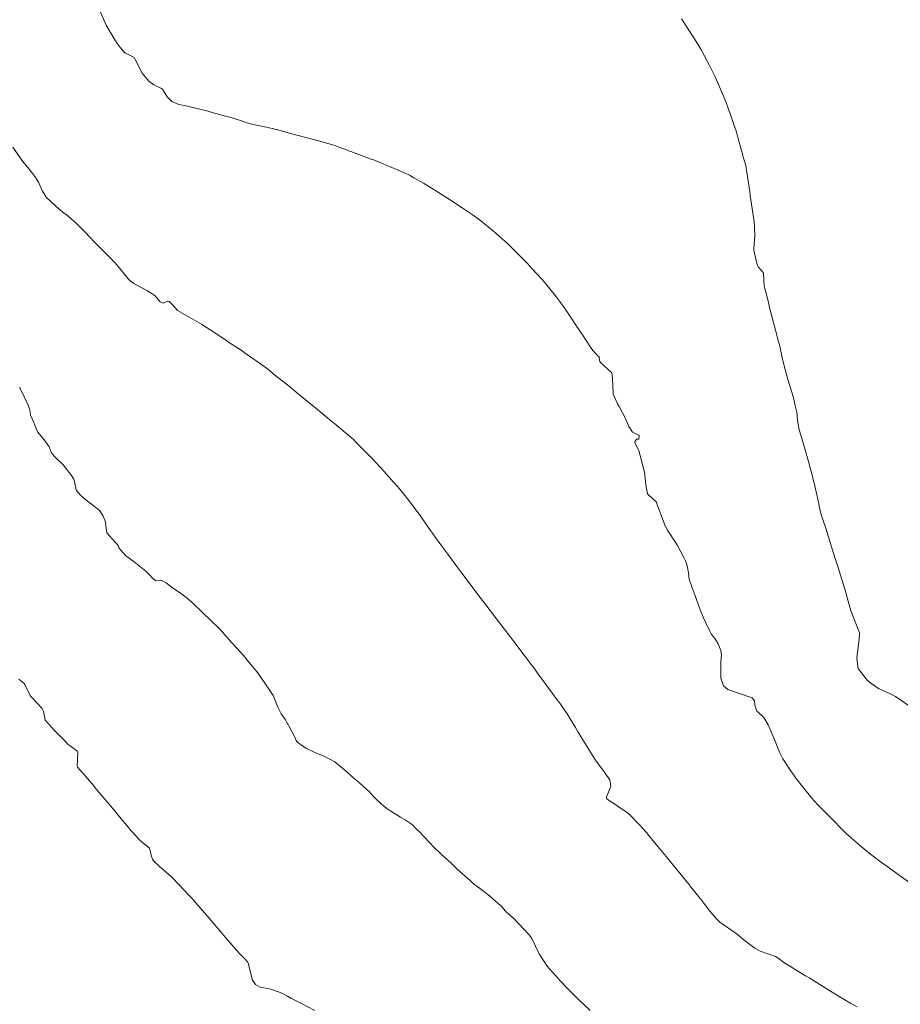
# Model space of a CAD drawing. Units: metres. Extents: x 774862 to 780418, y 8142827 to 8148021.
# Drawn here: x 778292 to 778346, y 8147100 to 8147162 of the extents above; entities that cross this region are included whole.
import ezdxf

# ---------------------------------------------------------------- set-up
doc = ezdxf.new("R2010")
doc.units = ezdxf.units.M
doc.header["$LTSCALE"] = 25
doc.layers.add('Curva Indice', color=36, linetype='Continuous')

msp = doc.modelspace()

# ---------------------------------------------------------------- linework, layer by layer
at = {"layer": 'Curva Indice', "color": 36, "linetype": 'Continuous', "lineweight": 13, "flags": 128}
for points, elevation in [([(778346.9266, 8147107.9435), (778345.6674, 8147108.8471), (778345.0229, 8147109.3079), (778344.9451, 8147109.3635), (778344.8307, 8147109.4461), (778344.3992, 8147109.7715), (778344.1372, 8147109.985), (778343.897, 8147110.1905), (778342.9722, 8147110.995), (778342.8957, 8147111.067), (778342.8316, 8147111.1325), (778341.9843, 8147111.9949), (778341.2002, 8147112.7828), (778340.9678, 8147113.0268), (778340.8226, 8147113.1964), (778340.2284, 8147113.9372), (778340.157, 8147114.0275), (778339.8608, 8147114.4191), (778339.5071, 8147114.9242), (778339.139, 8147115.4552), (778339.0188, 8147115.645), (778338.8141, 8147116.0669), (778338.6487, 8147116.4838), (778338.5458, 8147116.7409), (778338.1185, 8147117.766), (778337.8389, 8147118.2069), (778337.5099, 8147118.5169), (778337.4109, 8147118.6085), (778337.3838, 8147118.6516), (778337.2927, 8147119.0113), (778337.2688, 8147119.2611), (778337.1074, 8147119.4492), (778335.6091, 8147119.9509), (778335.3429, 8147120.1796), (778335.1705, 8147120.6636), (778335.1662, 8147121.707), (778335.2006, 8147122.0873), (778335.1592, 8147122.3781), (778335.0037, 8147122.8072), (778334.8002, 8147123.1301), (778334.6894, 8147123.2549), (778334.5772, 8147123.4155), (778334.4729, 8147123.623), (778334.2446, 8147124.1079), (778334.0992, 8147124.4054), (778333.8791, 8147124.9175), (778333.553, 8147125.8416), (778333.3594, 8147126.3326), (778333.2068, 8147126.8224), (778333.1503, 8147127.191), (778333.1163, 8147127.4384), (778333.0546, 8147127.7235), (778332.9763, 8147127.9563), (778332.8967, 8147128.131), (778332.4795, 8147128.9047), (778332.3742, 8147129.0782), (778331.8568, 8147129.8722), (778331.7116, 8147130.132), (778331.4078, 8147130.9094), (778331.3518, 8147131.0665), (778331.3274, 8147131.1304), (778331.3052, 8147131.17), (778331.1798, 8147131.5103), (778331.1592, 8147131.6144), (778330.9265, 8147131.8436), (778330.6039, 8147132.1284), (778330.4989, 8147132.6851), (778330.4166, 8147133.4666), (778330.3475, 8147133.7849), (778330.0655, 8147134.8268), (778330.0495, 8147134.8663), (778329.8123, 8147135.3002), (778329.8152, 8147135.3783), (778329.9537, 8147135.5159), (778330.0766, 8147135.5283), (778330.0949, 8147135.7466), (778330.0868, 8147135.7645), (778330.0603, 8147135.78), (778329.6684, 8147135.9689), (778329.445, 8147136.3168), (778329.257, 8147136.775), (778328.8402, 8147137.5662), (778328.7476, 8147137.7193), (778328.7174, 8147137.7758), (778328.5572, 8147138.1457), (778328.4743, 8147138.3333), (778328.4727, 8147138.3401), (778328.4583, 8147138.8769), (778328.4184, 8147139.5776), (778328.377, 8147139.6653), (778327.6854, 8147140.3033), (778327.6414, 8147140.3618), (778327.6147, 8147140.4541), (778327.5986, 8147140.6431), (778327.5247, 8147140.7061), (778327.2264, 8147141.0146), (778327.1509, 8147141.1273), (778326.9875, 8147141.3694), (778326.5987, 8147141.9432), (778326.4617, 8147142.1533), (778326.3813, 8147142.2777), (778326.1162, 8147142.6831), (778325.6565, 8147143.3748), (778325.3542, 8147143.804), (778325.2524, 8147143.9448), (778324.8887, 8147144.4391), (778324.6254, 8147144.7753), (778324.26, 8147145.2105), (778324.1957, 8147145.2848), (778324.0083, 8147145.4949), (778323.4228, 8147146.1416), (778323.1138, 8147146.4668), (778322.5157, 8147147.077), (778322.0488, 8147147.5474), (778321.8714, 8147147.7192), (778321.5956, 8147147.9727), (778321.3901, 8147148.1537), (778321.0053, 8147148.4827), (778320.6258, 8147148.8001), (778320.3237, 8147149.0432), (778320.0734, 8147149.2347), (778319.9411, 8147149.3289), (778319.7008, 8147149.493), (778319.0813, 8147149.9132), (778318.1722, 8147150.5189), (778318.01, 8147150.6233), (778317.7723, 8147150.7683), (778317.3744, 8147151.0097), (778316.6747, 8147151.4371), (778316.0851, 8147151.7864), (778315.8643, 8147151.9093), (778315.8061, 8147151.9394), (778315.5331, 8147152.0667), (778314.7065, 8147152.4231), (778314.3632, 8147152.5658), (778313.9719, 8147152.7249), (778313.6215, 8147152.8709), (778313.4318, 8147152.9466), (778312.1669, 8147153.4064), (778312.0764, 8147153.4405), (778311.9412, 8147153.4944), (778311.3666, 8147153.7136), (778311.1533, 8147153.7868), (778310.8012, 8147153.8944), (778310.1426, 8147154.0834), (778309.7442, 8147154.1921), (778308.8911, 8147154.4122), (778308.6416, 8147154.4781), (778307.6729, 8147154.7412), (778307.1808, 8147154.8595), (778306.3867, 8147155.0299), (778305.9149, 8147155.1439), (778305.6959, 8147155.2067), (778305.5519, 8147155.2519), (778304.7723, 8147155.4987), (778304.4724, 8147155.5902), (778304.3606, 8147155.6211), (778303.5397, 8147155.8464), (778303.2058, 8147155.9379), (778303.1045, 8147155.9627), (778302.0007, 8147156.2324), (778301.7868, 8147156.278), (778301.4521, 8147156.3397), (778301.0214, 8147156.517), (778300.729, 8147156.8147), (778300.5145, 8147157.1932), (778300.4451, 8147157.2861), (778300.3845, 8147157.324), (778299.9098, 8147157.5605), (778299.5896, 8147157.793), (778299.1789, 8147158.2932), (778298.7421, 8147159.1272), (778298.6726, 8147159.2529), (778298.6327, 8147159.292), (778298.4387, 8147159.3953), (778298.1346, 8147159.5341), (778298.0519, 8147159.5985), (778297.8348, 8147159.8668), (778297.6396, 8147160.1157), (778297.5837, 8147160.1988), (778297.1415, 8147160.9213), (778296.9472, 8147161.2743), (778296.5292, 8147162.2311)], 162.5), ([(778346.9266, 8147107.9435), (778345.6674, 8147108.8471), (778345.0229, 8147109.3079), (778344.9451, 8147109.3635), (778344.8307, 8147109.4461), (778344.3992, 8147109.7715), (778344.1372, 8147109.985), (778343.897, 8147110.1905), (778342.9722, 8147110.995), (778342.8957, 8147111.067), (778342.8316, 8147111.1325), (778341.9843, 8147111.9949), (778341.2002, 8147112.7828), (778340.9678, 8147113.0268), (778340.8226, 8147113.1964), (778340.2284, 8147113.9372), (778340.157, 8147114.0275), (778339.8608, 8147114.4191), (778339.5071, 8147114.9242), (778339.139, 8147115.4552), (778339.0188, 8147115.645), (778338.8141, 8147116.0669), (778338.6487, 8147116.4838), (778338.5458, 8147116.7409), (778338.1185, 8147117.766), (778337.8389, 8147118.2069), (778337.5099, 8147118.5169), (778337.4109, 8147118.6085), (778337.3838, 8147118.6516), (778337.2927, 8147119.0113), (778337.2688, 8147119.2611), (778337.1074, 8147119.4492), (778335.6091, 8147119.9509), (778335.3429, 8147120.1796), (778335.1705, 8147120.6636), (778335.1662, 8147121.707), (778335.2006, 8147122.0873), (778335.1592, 8147122.3781), (778335.0037, 8147122.8072), (778334.8002, 8147123.1301), (778334.6894, 8147123.2549), (778334.5772, 8147123.4155), (778334.4729, 8147123.623), (778334.2446, 8147124.1079), (778334.0992, 8147124.4054), (778333.8791, 8147124.9175), (778333.553, 8147125.8416), (778333.3594, 8147126.3326), (778333.2068, 8147126.8224), (778333.1503, 8147127.191), (778333.1163, 8147127.4384), (778333.0546, 8147127.7235), (778332.9763, 8147127.9563), (778332.8967, 8147128.131), (778332.4795, 8147128.9047), (778332.3742, 8147129.0782), (778331.8568, 8147129.8722), (778331.7116, 8147130.132), (778331.4078, 8147130.9094), (778331.3518, 8147131.0665), (778331.3274, 8147131.1304), (778331.3052, 8147131.17), (778331.1798, 8147131.5103), (778331.1592, 8147131.6144), (778330.9265, 8147131.8436), (778330.6039, 8147132.1284), (778330.4989, 8147132.6851), (778330.4166, 8147133.4666), (778330.3475, 8147133.7849), (778330.0655, 8147134.8268), (778330.0495, 8147134.8663), (778329.8123, 8147135.3002), (778329.8152, 8147135.3783), (778329.9537, 8147135.5159), (778330.0766, 8147135.5283), (778330.0949, 8147135.7466), (778330.0868, 8147135.7645), (778330.0603, 8147135.78), (778329.6684, 8147135.9689), (778329.445, 8147136.3168), (778329.257, 8147136.775), (778328.8402, 8147137.5662), (778328.7476, 8147137.7193), (778328.7174, 8147137.7758), (778328.5572, 8147138.1457), (778328.4743, 8147138.3333), (778328.4727, 8147138.3401), (778328.4583, 8147138.8769), (778328.4184, 8147139.5776), (778328.377, 8147139.6653), (778327.6854, 8147140.3033), (778327.6414, 8147140.3618), (778327.6147, 8147140.4541), (778327.5986, 8147140.6431), (778327.5247, 8147140.7061), (778327.2264, 8147141.0146), (778327.1509, 8147141.1273), (778326.9875, 8147141.3694), (778326.5987, 8147141.9432), (778326.4617, 8147142.1533), (778326.3813, 8147142.2777), (778326.1162, 8147142.6831), (778325.6565, 8147143.3748), (778325.3542, 8147143.804), (778325.2524, 8147143.9448), (778324.8887, 8147144.4391), (778324.6254, 8147144.7753), (778324.26, 8147145.2105), (778324.1957, 8147145.2848), (778324.0083, 8147145.4949), (778323.4228, 8147146.1416), (778323.1138, 8147146.4668), (778322.5157, 8147147.077), (778322.0488, 8147147.5474), (778321.8714, 8147147.7192), (778321.5956, 8147147.9727), (778321.3901, 8147148.1537), (778321.0053, 8147148.4827), (778320.6258, 8147148.8001), (778320.3237, 8147149.0432), (778320.0734, 8147149.2347), (778319.9411, 8147149.3289), (778319.7008, 8147149.493), (778319.0813, 8147149.9132), (778318.1722, 8147150.5189), (778318.01, 8147150.6233), (778317.7723, 8147150.7683), (778317.3744, 8147151.0097), (778316.6747, 8147151.4371), (778316.0851, 8147151.7864), (778315.8643, 8147151.9093), (778315.8061, 8147151.9394), (778315.5331, 8147152.0667), (778314.7065, 8147152.4231), (778314.3632, 8147152.5658), (778313.9719, 8147152.7249), (778313.6215, 8147152.8709), (778313.4318, 8147152.9466), (778312.1669, 8147153.4064), (778312.0764, 8147153.4405), (778311.9412, 8147153.4944), (778311.3666, 8147153.7136), (778311.1533, 8147153.7868), (778310.8012, 8147153.8944), (778310.1426, 8147154.0834), (778309.7442, 8147154.1921), (778308.8911, 8147154.4122), (778308.6416, 8147154.4781), (778307.6729, 8147154.7412), (778307.1808, 8147154.8595), (778306.3867, 8147155.0299), (778305.9149, 8147155.1439), (778305.6959, 8147155.2067), (778305.5519, 8147155.2519), (778304.7723, 8147155.4987), (778304.4724, 8147155.5902), (778304.3606, 8147155.6211), (778303.5397, 8147155.8464), (778303.2058, 8147155.9379), (778303.1045, 8147155.9627), (778302.0007, 8147156.2324), (778301.7868, 8147156.278), (778301.4521, 8147156.3397), (778301.0214, 8147156.517), (778300.729, 8147156.8147), (778300.5145, 8147157.1932), (778300.4451, 8147157.2861), (778300.3845, 8147157.324), (778299.9098, 8147157.5605), (778299.5896, 8147157.793), (778299.1789, 8147158.2932), (778298.7421, 8147159.1272), (778298.6726, 8147159.2529), (778298.6327, 8147159.292), (778298.4387, 8147159.3953), (778298.1346, 8147159.5341), (778298.0519, 8147159.5985), (778297.8348, 8147159.8668), (778297.6396, 8147160.1157), (778297.5837, 8147160.1988), (778297.1415, 8147160.9213), (778296.9472, 8147161.2743), (778296.5292, 8147162.2311)], 162.5), ([(778346.8931, 8147118.9237), (778346.0393, 8147119.5241), (778345.7106, 8147119.6915), (778345.0194, 8147120.0024), (778344.9109, 8147120.0683), (778344.5083, 8147120.3613), (778344.2626, 8147120.5428), (778343.7163, 8147121.2697), (778343.6341, 8147121.8995), (778343.7769, 8147123.1156), (778343.8027, 8147123.3693), (778343.7834, 8147123.4906), (778343.2828, 8147124.8114), (778343.1974, 8147125.0817), (778343.0309, 8147125.6815), (778342.9646, 8147125.9093), (778342.9024, 8147126.1264), (778342.8457, 8147126.3192), (778342.4664, 8147127.5495), (778342.284, 8147128.0976), (778342.024, 8147128.8941), (778341.7427, 8147129.8659), (778341.502, 8147130.5944), (778341.3884, 8147130.9118), (778341.2901, 8147131.3604), (778341.2654, 8147131.5083), (778341.224, 8147131.6876), (778341.1738, 8147131.8964), (778341.157, 8147131.976), (778341.0385, 8147132.5282), (778340.8721, 8147133.2027), (778340.8492, 8147133.2876), (778340.5149, 8147134.5073), (778340.5005, 8147134.5585), (778340.4801, 8147134.6316), (778340.2735, 8147135.3502), (778340.1249, 8147135.8312), (778340.0173, 8147136.2034), (778339.9274, 8147136.6916), (778339.9102, 8147137.0157), (778339.8939, 8147137.1947), (778339.8001, 8147137.6278), (778339.6866, 8147138.1), (778339.6439, 8147138.2452), (778339.3526, 8147139.1766), (778339.2455, 8147139.5556), (778339.089, 8147140.1702), (778338.9862, 8147140.6076), (778338.829, 8147141.3047), (778338.7892, 8147141.4762), (778338.7624, 8147141.5838), (778338.5734, 8147142.3127), (778338.4712, 8147142.7029), (778338.2037, 8147143.7122), (778338.1756, 8147143.8259), (778338.0851, 8147144.22), (778337.902, 8147144.8924), (778337.8704, 8147145.0591), (778337.8166, 8147145.8265), (778337.8003, 8147145.8913), (778337.681, 8147146.0441), (778337.4944, 8147146.2372), (778337.4305, 8147146.3765), (778337.2304, 8147147.2769), (778337.2214, 8147147.4334), (778337.2867, 8147148.1483), (778337.2728, 8147148.7445), (778337.2341, 8147149.0513), (778337.1541, 8147149.6068), (778337.003, 8147150.6843), (778336.9937, 8147150.755), (778336.9737, 8147150.8989), (778336.8281, 8147151.8686), (778336.7317, 8147152.5143), (778336.7044, 8147152.6323), (778336.5663, 8147153.0602), (778336.531, 8147153.1819), (778336.4526, 8147153.4773), (778336.2676, 8147154.1441), (778336.2289, 8147154.2963), (778336.1311, 8147154.6785), (778336.0989, 8147154.7705), (778335.9813, 8147155.0829), (778335.916, 8147155.2746), (778335.6498, 8147156.0447), (778335.4981, 8147156.4583), (778335.2817, 8147156.9982), (778335.155, 8147157.2925), (778334.833, 8147158.014), (778334.652, 8147158.3971), (778334.4413, 8147158.8037), (778334.2982, 8147159.0713), (778333.9203, 8147159.7799), (778333.8543, 8147159.8926), (778333.7358, 8147160.0856), (778333.4915, 8147160.4829), (778333.1388, 8147161.0311), (778332.8423, 8147161.4838), (778332.7148, 8147161.6753)], 165), ([(778346.8931, 8147118.9237), (778346.0393, 8147119.5241), (778345.7106, 8147119.6915), (778345.0194, 8147120.0024), (778344.9109, 8147120.0683), (778344.5083, 8147120.3613), (778344.2626, 8147120.5428), (778343.7163, 8147121.2697), (778343.6341, 8147121.8995), (778343.7769, 8147123.1156), (778343.8027, 8147123.3693), (778343.7834, 8147123.4906), (778343.2828, 8147124.8114), (778343.1974, 8147125.0817), (778343.0309, 8147125.6815), (778342.9646, 8147125.9093), (778342.9024, 8147126.1264), (778342.8457, 8147126.3192), (778342.4664, 8147127.5495), (778342.284, 8147128.0976), (778342.024, 8147128.8941), (778341.7427, 8147129.8659), (778341.502, 8147130.5944), (778341.3884, 8147130.9118), (778341.2901, 8147131.3604), (778341.2654, 8147131.5083), (778341.224, 8147131.6876), (778341.1738, 8147131.8964), (778341.157, 8147131.976), (778341.0385, 8147132.5282), (778340.8721, 8147133.2027), (778340.8492, 8147133.2876), (778340.5149, 8147134.5073), (778340.5005, 8147134.5585), (778340.4801, 8147134.6316), (778340.2735, 8147135.3502), (778340.1249, 8147135.8312), (778340.0173, 8147136.2034), (778339.9274, 8147136.6916), (778339.9102, 8147137.0157), (778339.8939, 8147137.1947), (778339.8001, 8147137.6278), (778339.6866, 8147138.1), (778339.6439, 8147138.2452), (778339.3526, 8147139.1766), (778339.2455, 8147139.5556), (778339.089, 8147140.1702), (778338.9862, 8147140.6076), (778338.829, 8147141.3047), (778338.7892, 8147141.4762), (778338.7624, 8147141.5838), (778338.5734, 8147142.3127), (778338.4712, 8147142.7029), (778338.2037, 8147143.7122), (778338.1756, 8147143.8259), (778338.0851, 8147144.22), (778337.902, 8147144.8924), (778337.8704, 8147145.0591), (778337.8166, 8147145.8265), (778337.8003, 8147145.8913), (778337.681, 8147146.0441), (778337.4944, 8147146.2372), (778337.4305, 8147146.3765), (778337.2304, 8147147.2769), (778337.2214, 8147147.4334), (778337.2867, 8147148.1483), (778337.2728, 8147148.7445), (778337.2341, 8147149.0513), (778337.1541, 8147149.6068), (778337.003, 8147150.6843), (778336.9937, 8147150.755), (778336.9737, 8147150.8989), (778336.8281, 8147151.8686), (778336.7317, 8147152.5143), (778336.7044, 8147152.6323), (778336.5663, 8147153.0602), (778336.531, 8147153.1819), (778336.4526, 8147153.4773), (778336.2676, 8147154.1441), (778336.2289, 8147154.2963), (778336.1311, 8147154.6785), (778336.0989, 8147154.7705), (778335.9813, 8147155.0829), (778335.916, 8147155.2746), (778335.6498, 8147156.0447), (778335.4981, 8147156.4583), (778335.2817, 8147156.9982), (778335.155, 8147157.2925), (778334.833, 8147158.014), (778334.652, 8147158.3971), (778334.4413, 8147158.8037), (778334.2982, 8147159.0713), (778333.9203, 8147159.7799), (778333.8543, 8147159.8926), (778333.7358, 8147160.0856), (778333.4915, 8147160.4829), (778333.1388, 8147161.0311), (778332.8423, 8147161.4838), (778332.7148, 8147161.6753)], 165), ([(778343.6387, 8147100.2164), (778343.2235, 8147100.4556), (778342.5343, 8147100.8639), (778341.98, 8147101.1996), (778340.6568, 8147102.0178), (778340.4315, 8147102.1579), (778340.3385, 8147102.2149), (778339.6877, 8147102.6168), (778339.6054, 8147102.665), (778339.0957, 8147102.9871), (778338.7441, 8147103.2523), (778338.5706, 8147103.3492), (778337.6225, 8147103.6884), (778337.2868, 8147103.8689), (778336.6232, 8147104.3741), (778336.3018, 8147104.6452), (778336.1171, 8147104.7919), (778335.1128, 8147105.4983), (778334.9039, 8147105.6897), (778334.4903, 8147106.1767), (778334.1637, 8147106.5953), (778333.988, 8147106.8302), (778333.2718, 8147107.7331), (778333.2116, 8147107.8068), (778333.1756, 8147107.8506), (778332.4126, 8147108.7802), (778331.7607, 8147109.5721), (778331.2458, 8147110.2035), (778330.8589, 8147110.6786), (778330.7928, 8147110.7605), (778330.7577, 8147110.8044), (778330.5402, 8147111.0632), (778330.0935, 8147111.5584), (778329.4416, 8147112.2164), (778329.2954, 8147112.3358), (778328.1464, 8147113.1091), (778328.0738, 8147113.1638), (778328.055, 8147113.1858), (778328.0496, 8147113.2375), (778328.0647, 8147113.2687), (778328.3266, 8147113.9438), (778328.2605, 8147114.3461), (778327.806, 8147114.9852), (778327.4796, 8147115.4219), (778327.3388, 8147115.6273), (778326.5298, 8147116.9253), (778326.2943, 8147117.3104), (778326.1241, 8147117.596), (778325.8015, 8147118.1406), (778325.651, 8147118.3786), (778325.1509, 8147119.1011), (778325.0611, 8147119.2275), (778324.9903, 8147119.3247), (778324.409, 8147120.1024), (778323.7692, 8147120.9733), (778323.4894, 8147121.3722), (778323.4452, 8147121.432), (778323.1913, 8147121.7625), (778322.9365, 8147122.0975), (778322.4864, 8147122.6902), (778322.3598, 8147122.8574), (778322.1033, 8147123.1953), (778321.3378, 8147124.1939), (778321.1434, 8147124.4464), (778321.0284, 8147124.5951), (778320.1995, 8147125.67), (778320.0334, 8147125.8924), (778319.8352, 8147126.1663), (778319.6911, 8147126.3573), (778319.4466, 8147126.6776), (778319.0682, 8147127.1829), (778318.7489, 8147127.6122), (778318.5838, 8147127.8361), (778318.25, 8147128.2899), (778318.1891, 8147128.3718), (778317.7526, 8147128.9561), (778317.3675, 8147129.4831), (778317.3005, 8147129.5798), (778317.2304, 8147129.6833), (778317.1132, 8147129.8532), (778316.7816, 8147130.3278), (778316.5117, 8147130.7083), (778316.1601, 8147131.1889), (778315.7635, 8147131.7089), (778315.3641, 8147132.2102), (778315.0721, 8147132.5597), (778314.7968, 8147132.8758), (778314.3969, 8147133.3246), (778314.0046, 8147133.7613), (778313.7283, 8147134.0612), (778313.5246, 8147134.2749), (778313.3358, 8147134.4693), (778313.189, 8147134.6199), (778312.5188, 8147135.3037), (778312.3135, 8147135.4957), (778311.5492, 8147136.1525), (778311.4274, 8147136.2546), (778311.2631, 8147136.3907), (778311.0493, 8147136.57), (778310.8493, 8147136.7381), (778310.7027, 8147136.8589), (778310.2246, 8147137.2477), (778309.9786, 8147137.4486), (778309.1117, 8147138.1608), (778308.7601, 8147138.4538), (778308.4502, 8147138.7123), (778308.227, 8147138.8946), (778307.972, 8147139.0977), (778307.5187, 8147139.4529), (778306.9865, 8147139.8722), (778306.8242, 8147139.9985), (778306.5684, 8147140.189), (778306.3416, 8147140.3493), (778305.7326, 8147140.7708), (778305.522, 8147140.9209), (778305.3907, 8147141.0122), (778304.5546, 8147141.5667), (778304.4504, 8147141.6368), (778304.1706, 8147141.8246), (778303.4078, 8147142.328), (778302.8612, 8147142.6729), (778302.1478, 8147143.0958), (778301.676, 8147143.3699), (778301.5303, 8147143.4374), (778301.3749, 8147143.5232), (778301.1315, 8147143.826), (778300.8888, 8147144.0611), (778300.8616, 8147144.0836), (778300.7761, 8147144.1095), (778300.4928, 8147143.9875), (778300.2943, 8147144.0609), (778299.9725, 8147144.4622), (778299.4664, 8147144.7668), (778298.6591, 8147145.2085), (778298.4636, 8147145.3454), (778298.3236, 8147145.4796), (778297.4897, 8147146.4817), (778297.3826, 8147146.6047), (778297.2795, 8147146.7121), (778296.5472, 8147147.4447), (778296.3174, 8147147.6793), (778296.2236, 8147147.7764), (778295.6251, 8147148.3933), (778295.4627, 8147148.5653), (778295.3637, 8147148.6679), (778295.0963, 8147148.9291), (778294.4406, 8147149.5101), (778294.2323, 8147149.6435), (778294.2149, 8147149.6541), (778293.9929, 8147149.8453), (778293.7829, 8147150.0323), (778293.2283, 8147150.5586), (778292.9726, 8147150.9533), (778292.7414, 8147151.5134), (778292.5702, 8147151.7803), (778292.3785, 8147152.0191), (778292.0669, 8147152.4161), (778291.8391, 8147152.6963), (778291.6358, 8147152.961), (778291.1253, 8147153.6939)], 160), ([(778343.6387, 8147100.2164), (778343.2235, 8147100.4556), (778342.5343, 8147100.8639), (778341.98, 8147101.1996), (778340.6568, 8147102.0178), (778340.4315, 8147102.1579), (778340.3385, 8147102.2149), (778339.6877, 8147102.6168), (778339.6054, 8147102.665), (778339.0957, 8147102.9871), (778338.7441, 8147103.2523), (778338.5706, 8147103.3492), (778337.6225, 8147103.6884), (778337.2868, 8147103.8689), (778336.6232, 8147104.3741), (778336.3018, 8147104.6452), (778336.1171, 8147104.7919), (778335.1128, 8147105.4983), (778334.9039, 8147105.6897), (778334.4903, 8147106.1767), (778334.1637, 8147106.5953), (778333.988, 8147106.8302), (778333.2718, 8147107.7331), (778333.2116, 8147107.8068), (778333.1756, 8147107.8506), (778332.4126, 8147108.7802), (778331.7607, 8147109.5721), (778331.2458, 8147110.2035), (778330.8589, 8147110.6786), (778330.7928, 8147110.7605), (778330.7577, 8147110.8044), (778330.5402, 8147111.0632), (778330.0935, 8147111.5584), (778329.4416, 8147112.2164), (778329.2954, 8147112.3358), (778328.1464, 8147113.1091), (778328.0738, 8147113.1638), (778328.055, 8147113.1858), (778328.0496, 8147113.2375), (778328.0647, 8147113.2687), (778328.3266, 8147113.9438), (778328.2605, 8147114.3461), (778327.806, 8147114.9852), (778327.4796, 8147115.4219), (778327.3388, 8147115.6273), (778326.5298, 8147116.9253), (778326.2943, 8147117.3104), (778326.1241, 8147117.596), (778325.8015, 8147118.1406), (778325.651, 8147118.3786), (778325.1509, 8147119.1011), (778325.0611, 8147119.2275), (778324.9903, 8147119.3247), (778324.409, 8147120.1024), (778323.7692, 8147120.9733), (778323.4894, 8147121.3722), (778323.4452, 8147121.432), (778323.1913, 8147121.7625), (778322.9365, 8147122.0975), (778322.4864, 8147122.6902), (778322.3598, 8147122.8574), (778322.1033, 8147123.1953), (778321.3378, 8147124.1939), (778321.1434, 8147124.4464), (778321.0284, 8147124.5951), (778320.1995, 8147125.67), (778320.0334, 8147125.8924), (778319.8352, 8147126.1663), (778319.6911, 8147126.3573), (778319.4466, 8147126.6776), (778319.0682, 8147127.1829), (778318.7489, 8147127.6122), (778318.5838, 8147127.8361), (778318.25, 8147128.2899), (778318.1891, 8147128.3718), (778317.7526, 8147128.9561), (778317.3675, 8147129.4831), (778317.3005, 8147129.5798), (778317.2304, 8147129.6833), (778317.1132, 8147129.8532), (778316.7816, 8147130.3278), (778316.5117, 8147130.7083), (778316.1601, 8147131.1889), (778315.7635, 8147131.7089), (778315.3641, 8147132.2102), (778315.0721, 8147132.5597), (778314.7968, 8147132.8758), (778314.3969, 8147133.3246), (778314.0046, 8147133.7613), (778313.7283, 8147134.0612), (778313.5246, 8147134.2749), (778313.3358, 8147134.4693), (778313.189, 8147134.6199), (778312.5188, 8147135.3037), (778312.3135, 8147135.4957), (778311.5492, 8147136.1525), (778311.4274, 8147136.2546), (778311.2631, 8147136.3907), (778311.0493, 8147136.57), (778310.8493, 8147136.7381), (778310.7027, 8147136.8589), (778310.2246, 8147137.2477), (778309.9786, 8147137.4486), (778309.1117, 8147138.1608), (778308.7601, 8147138.4538), (778308.4502, 8147138.7123), (778308.227, 8147138.8946), (778307.972, 8147139.0977), (778307.5187, 8147139.4529), (778306.9865, 8147139.8722), (778306.8242, 8147139.9985), (778306.5684, 8147140.189), (778306.3416, 8147140.3493), (778305.7326, 8147140.7708), (778305.522, 8147140.9209), (778305.3907, 8147141.0122), (778304.5546, 8147141.5667), (778304.4504, 8147141.6368), (778304.1706, 8147141.8246), (778303.4078, 8147142.328), (778302.8612, 8147142.6729), (778302.1478, 8147143.0958), (778301.676, 8147143.3699), (778301.5303, 8147143.4374), (778301.3749, 8147143.5232), (778301.1315, 8147143.826), (778300.8888, 8147144.0611), (778300.8616, 8147144.0836), (778300.7761, 8147144.1095), (778300.4928, 8147143.9875), (778300.2943, 8147144.0609), (778299.9725, 8147144.4622), (778299.4664, 8147144.7668), (778298.6591, 8147145.2085), (778298.4636, 8147145.3454), (778298.3236, 8147145.4796), (778297.4897, 8147146.4817), (778297.3826, 8147146.6047), (778297.2795, 8147146.7121), (778296.5472, 8147147.4447), (778296.3174, 8147147.6793), (778296.2236, 8147147.7764), (778295.6251, 8147148.3933), (778295.4627, 8147148.5653), (778295.3637, 8147148.6679), (778295.0963, 8147148.9291), (778294.4406, 8147149.5101), (778294.2323, 8147149.6435), (778294.2149, 8147149.6541), (778293.9929, 8147149.8453), (778293.7829, 8147150.0323), (778293.2283, 8147150.5586), (778292.9726, 8147150.9533), (778292.7414, 8147151.5134), (778292.5702, 8147151.7803), (778292.3785, 8147152.0191), (778292.0669, 8147152.4161), (778291.8391, 8147152.6963), (778291.6358, 8147152.961), (778291.1253, 8147153.6939)], 160), ([(778327.0483, 8147099.987), (778326.2357, 8147100.7606), (778325.7205, 8147101.2833), (778325.1849, 8147101.8335), (778325.0628, 8147101.9642), (778324.5062, 8147102.5895), (778324.3721, 8147102.7449), (778323.8691, 8147103.5085), (778323.4098, 8147104.478), (778323.3314, 8147104.5981), (778323.2426, 8147104.698), (778322.2906, 8147105.7066), (778322.0431, 8147105.9231), (778321.7683, 8147106.1627), (778321.6434, 8147106.3213), (778321.5388, 8147106.4562), (778321.3274, 8147106.6566), (778320.7824, 8147107.1188), (778320.2406, 8147107.5387), (778319.9909, 8147107.718), (778319.8711, 8147107.815), (778319.7548, 8147107.9196), (778319.6059, 8147108.0532), (778318.7739, 8147108.7929), (778318.3878, 8147109.1477), (778317.7807, 8147109.7166), (778317.2803, 8147110.1924), (778317.0412, 8147110.4356), (778316.4202, 8147111.1053), (778316.1889, 8147111.3332), (778316.0655, 8147111.4569), (778315.9036, 8147111.6039), (778315.5284, 8147111.8536), (778315.2374, 8147112.0211), (778314.8065, 8147112.2822), (778314.4856, 8147112.4996), (778314.0783, 8147112.8102), (778313.6267, 8147113.2426), (778313.3993, 8147113.4927), (778313.3098, 8147113.5852), (778313.169, 8147113.7204), (778312.9189, 8147113.9487), (778312.5583, 8147114.2684), (778312.3513, 8147114.4478), (778311.7549, 8147114.9585), (778311.5778, 8147115.1098), (778311.5331, 8147115.1472), (778311.178, 8147115.4318), (778311.1129, 8147115.4789), (778310.9817, 8147115.5595), (778310.4729, 8147115.8097), (778309.8774, 8147116.05), (778309.3555, 8147116.3079), (778309.0642, 8147116.51), (778308.8768, 8147116.6465), (778308.7697, 8147116.7449), (778308.7156, 8147116.8926), (778308.7101, 8147116.9113), (778308.3096, 8147117.704), (778308.2631, 8147117.772), (778308.2014, 8147117.8687), (778308.0884, 8147118.081), (778307.8338, 8147118.4526), (778307.6103, 8147118.8505), (778307.4438, 8147119.2719), (778307.3202, 8147119.5809), (778307.2476, 8147119.715), (778306.6923, 8147120.5337), (778306.5262, 8147120.773), (778306.4366, 8147120.8989), (778306.3664, 8147120.991), (778305.717, 8147121.7914), (778305.6274, 8147121.8973), (778305.4462, 8147122.1043), (778305.2923, 8147122.2762), (778304.7581, 8147122.8641), (778304.4389, 8147123.2194), (778304.0451, 8147123.6612), (778303.8903, 8147123.8251), (778303.538, 8147124.1665), (778303.4243, 8147124.2725), (778302.9814, 8147124.6953), (778302.2896, 8147125.3591), (778302.2418, 8147125.4023), (778301.8905, 8147125.6943), (778301.646, 8147125.8795), (778301.0495, 8147126.2907), (778300.7024, 8147126.5716), (778300.354, 8147126.7659), (778300.0444, 8147126.7139), (778299.8745, 8147126.8139), (778299.5874, 8147127.1372), (778299.451, 8147127.2749), (778299.2944, 8147127.4083), (778298.6756, 8147127.8979), (778298.1375, 8147128.2902), (778298.0261, 8147128.4256), (778298.0021, 8147128.4546), (778297.8065, 8147128.6621), (778297.7375, 8147128.783), (778297.6823, 8147128.9129), (778297.4972, 8147129.1228), (778296.9919, 8147129.7029), (778296.9246, 8147130.136), (778296.8932, 8147130.3784), (778296.7558, 8147130.7429), (778296.5867, 8147131.0165), (778296.5059, 8147131.1023), (778296.3037, 8147131.2755), (778295.5997, 8147131.8249), (778295.278, 8147132.0952), (778295.0959, 8147132.3393), (778295.0808, 8147132.3773), (778294.9587, 8147132.9695), (778294.9345, 8147133.0379), (778294.7805, 8147133.2712), (778294.2618, 8147133.9391), (778293.7705, 8147134.3957), (778293.7186, 8147134.4444), (778293.5362, 8147134.6661), (778293.518, 8147134.7094), (778293.394, 8147135.0388), (778293.0748, 8147135.4807), (778292.7005, 8147135.9551), (778292.5556, 8147136.225), (778292.4353, 8147136.5569), (778292.2703, 8147136.9311), (778292.2402, 8147137.0113), (778292.1838, 8147137.349), (778292.0956, 8147137.6495), (778291.5875, 8147138.6804), (778291.5534, 8147138.7443)], 157.5), ([(778327.0483, 8147099.987), (778326.2357, 8147100.7606), (778325.7205, 8147101.2833), (778325.1849, 8147101.8335), (778325.0628, 8147101.9642), (778324.5062, 8147102.5895), (778324.3721, 8147102.7449), (778323.8691, 8147103.5085), (778323.4098, 8147104.478), (778323.3314, 8147104.5981), (778323.2426, 8147104.698), (778322.2906, 8147105.7066), (778322.0431, 8147105.9231), (778321.7683, 8147106.1627), (778321.6434, 8147106.3213), (778321.5388, 8147106.4562), (778321.3274, 8147106.6566), (778320.7824, 8147107.1188), (778320.2406, 8147107.5387), (778319.9909, 8147107.718), (778319.8711, 8147107.815), (778319.7548, 8147107.9196), (778319.6059, 8147108.0532), (778318.7739, 8147108.7929), (778318.3878, 8147109.1477), (778317.7807, 8147109.7166), (778317.2803, 8147110.1924), (778317.0412, 8147110.4356), (778316.4202, 8147111.1053), (778316.1889, 8147111.3332), (778316.0655, 8147111.4569), (778315.9036, 8147111.6039), (778315.5284, 8147111.8536), (778315.2374, 8147112.0211), (778314.8065, 8147112.2822), (778314.4856, 8147112.4996), (778314.0783, 8147112.8102), (778313.6267, 8147113.2426), (778313.3993, 8147113.4927), (778313.3098, 8147113.5852), (778313.169, 8147113.7204), (778312.9189, 8147113.9487), (778312.5583, 8147114.2684), (778312.3513, 8147114.4478), (778311.7549, 8147114.9585), (778311.5778, 8147115.1098), (778311.5331, 8147115.1472), (778311.178, 8147115.4318), (778311.1129, 8147115.4789), (778310.9817, 8147115.5595), (778310.4729, 8147115.8097), (778309.8774, 8147116.05), (778309.3555, 8147116.3079), (778309.0642, 8147116.51), (778308.8768, 8147116.6465), (778308.7697, 8147116.7449), (778308.7156, 8147116.8926), (778308.7101, 8147116.9113), (778308.3096, 8147117.704), (778308.2631, 8147117.772), (778308.2014, 8147117.8687), (778308.0884, 8147118.081), (778307.8338, 8147118.4526), (778307.6103, 8147118.8505), (778307.4438, 8147119.2719), (778307.3202, 8147119.5809), (778307.2476, 8147119.715), (778306.6923, 8147120.5337), (778306.5262, 8147120.773), (778306.4366, 8147120.8989), (778306.3664, 8147120.991), (778305.717, 8147121.7914), (778305.6274, 8147121.8973), (778305.4462, 8147122.1043), (778305.2923, 8147122.2762), (778304.7581, 8147122.8641), (778304.4389, 8147123.2194), (778304.0451, 8147123.6612), (778303.8903, 8147123.8251), (778303.538, 8147124.1665), (778303.4243, 8147124.2725), (778302.9814, 8147124.6953), (778302.2896, 8147125.3591), (778302.2418, 8147125.4023), (778301.8905, 8147125.6943), (778301.646, 8147125.8795), (778301.0495, 8147126.2907), (778300.7024, 8147126.5716), (778300.354, 8147126.7659), (778300.0444, 8147126.7139), (778299.8745, 8147126.8139), (778299.5874, 8147127.1372), (778299.451, 8147127.2749), (778299.2944, 8147127.4083), (778298.6756, 8147127.8979), (778298.1375, 8147128.2902), (778298.0261, 8147128.4256), (778298.0021, 8147128.4546), (778297.8065, 8147128.6621), (778297.7375, 8147128.783), (778297.6823, 8147128.9129), (778297.4972, 8147129.1228), (778296.9919, 8147129.7029), (778296.9246, 8147130.136), (778296.8932, 8147130.3784), (778296.7558, 8147130.7429), (778296.5867, 8147131.0165), (778296.5059, 8147131.1023), (778296.3037, 8147131.2755), (778295.5997, 8147131.8249), (778295.278, 8147132.0952), (778295.0959, 8147132.3393), (778295.0808, 8147132.3773), (778294.9587, 8147132.9695), (778294.9345, 8147133.0379), (778294.7805, 8147133.2712), (778294.2618, 8147133.9391), (778293.7705, 8147134.3957), (778293.7186, 8147134.4444), (778293.5362, 8147134.6661), (778293.518, 8147134.7094), (778293.394, 8147135.0388), (778293.0748, 8147135.4807), (778292.7005, 8147135.9551), (778292.5556, 8147136.225), (778292.4353, 8147136.5569), (778292.2703, 8147136.9311), (778292.2402, 8147137.0113), (778292.1838, 8147137.349), (778292.0956, 8147137.6495), (778291.5875, 8147138.6804), (778291.5534, 8147138.7443)], 157.5), ([(778309.908, 8147100.0032), (778308.9648, 8147100.4995), (778308.4725, 8147100.747), (778308.2102, 8147100.8827), (778307.9838, 8147101.017), (778307.9041, 8147101.0532), (778307.6516, 8147101.1529), (778307.0995, 8147101.3508), (778306.5229, 8147101.4526), (778306.2262, 8147101.6117), (778306.0355, 8147101.8889), (778305.7686, 8147102.9362), (778305.7263, 8147103.029), (778305.5432, 8147103.2302), (778305.214, 8147103.5637), (778305.1025, 8147103.6817), (778305.0228, 8147103.7738), (778304.2638, 8147104.6645), (778303.7982, 8147105.1949), (778303.6928, 8147105.3171), (778303.3447, 8147105.7292), (778303.0628, 8147106.0583), (778302.5244, 8147106.6863), (778302.2935, 8147106.9523), (778302.2141, 8147107.0406), (778302.0709, 8147107.1951), (778301.7578, 8147107.5273), (778301.5108, 8147107.7877), (778301.0069, 8147108.2999), (778300.246, 8147108.9717), (778299.8858, 8147109.3049), (778299.8231, 8147109.3988), (778299.7472, 8147109.6645), (778299.6256, 8147110.0918), (778299.2045, 8147110.4498), (778298.9993, 8147110.622), (778298.5788, 8147111.0822), (778298.4636, 8147111.2133), (778298.324, 8147111.3845), (778297.7796, 8147112.0428), (778297.6127, 8147112.2418), (778297.4546, 8147112.4283), (778296.8668, 8147113.1293), (778296.4914, 8147113.5771), (778296.347, 8147113.7477), (778296.061, 8147114.0857), (778295.8806, 8147114.3074), (778295.6971, 8147114.5203), (778295.1507, 8147115.1245), (778295.1269, 8147115.2034), (778295.1495, 8147115.5629), (778295.1696, 8147116.0403), (778295.143, 8147116.1205), (778295.122, 8147116.1417), (778294.7081, 8147116.4491), (778294.5672, 8147116.5458), (778294.5306, 8147116.5783), (778294.3803, 8147116.734), (778293.7176, 8147117.4085), (778293.163, 8147118.0195), (778293.1534, 8147118.0421), (778293.0488, 8147118.6104), (778292.9659, 8147118.7707), (778292.3284, 8147119.4441), (778292.2602, 8147119.5171), (778292.2138, 8147119.5899), (778291.8817, 8147120.2752), (778291.8245, 8147120.3583), (778291.5096, 8147120.5914)], 155), ([(778309.908, 8147100.0032), (778308.9648, 8147100.4995), (778308.4725, 8147100.747), (778308.2102, 8147100.8827), (778307.9838, 8147101.017), (778307.9041, 8147101.0532), (778307.6516, 8147101.1529), (778307.0995, 8147101.3508), (778306.5229, 8147101.4526), (778306.2262, 8147101.6117), (778306.0355, 8147101.8889), (778305.7686, 8147102.9362), (778305.7263, 8147103.029), (778305.5432, 8147103.2302), (778305.214, 8147103.5637), (778305.1025, 8147103.6817), (778305.0228, 8147103.7738), (778304.2638, 8147104.6645), (778303.7982, 8147105.1949), (778303.6928, 8147105.3171), (778303.3447, 8147105.7292), (778303.0628, 8147106.0583), (778302.5244, 8147106.6863), (778302.2935, 8147106.9523), (778302.2141, 8147107.0406), (778302.0709, 8147107.1951), (778301.7578, 8147107.5273), (778301.5108, 8147107.7877), (778301.0069, 8147108.2999), (778300.246, 8147108.9717), (778299.8858, 8147109.3049), (778299.8231, 8147109.3988), (778299.7472, 8147109.6645), (778299.6256, 8147110.0918), (778299.2045, 8147110.4498), (778298.9993, 8147110.622), (778298.5788, 8147111.0822), (778298.4636, 8147111.2133), (778298.324, 8147111.3845), (778297.7796, 8147112.0428), (778297.6127, 8147112.2418), (778297.4546, 8147112.4283), (778296.8668, 8147113.1293), (778296.4914, 8147113.5771), (778296.347, 8147113.7477), (778296.061, 8147114.0857), (778295.8806, 8147114.3074), (778295.6971, 8147114.5203), (778295.1507, 8147115.1245), (778295.1269, 8147115.2034), (778295.1495, 8147115.5629), (778295.1696, 8147116.0403), (778295.143, 8147116.1205), (778295.122, 8147116.1417), (778294.7081, 8147116.4491), (778294.5672, 8147116.5458), (778294.5306, 8147116.5783), (778294.3803, 8147116.734), (778293.7176, 8147117.4085), (778293.163, 8147118.0195), (778293.1534, 8147118.0421), (778293.0488, 8147118.6104), (778292.9659, 8147118.7707), (778292.3284, 8147119.4441), (778292.2602, 8147119.5171), (778292.2138, 8147119.5899), (778291.8817, 8147120.2752), (778291.8245, 8147120.3583), (778291.5096, 8147120.5914)], 155)]:
    msp.add_lwpolyline(points, dxfattribs=dict(at, elevation=elevation))

doc.saveas('drawing.dxf')
